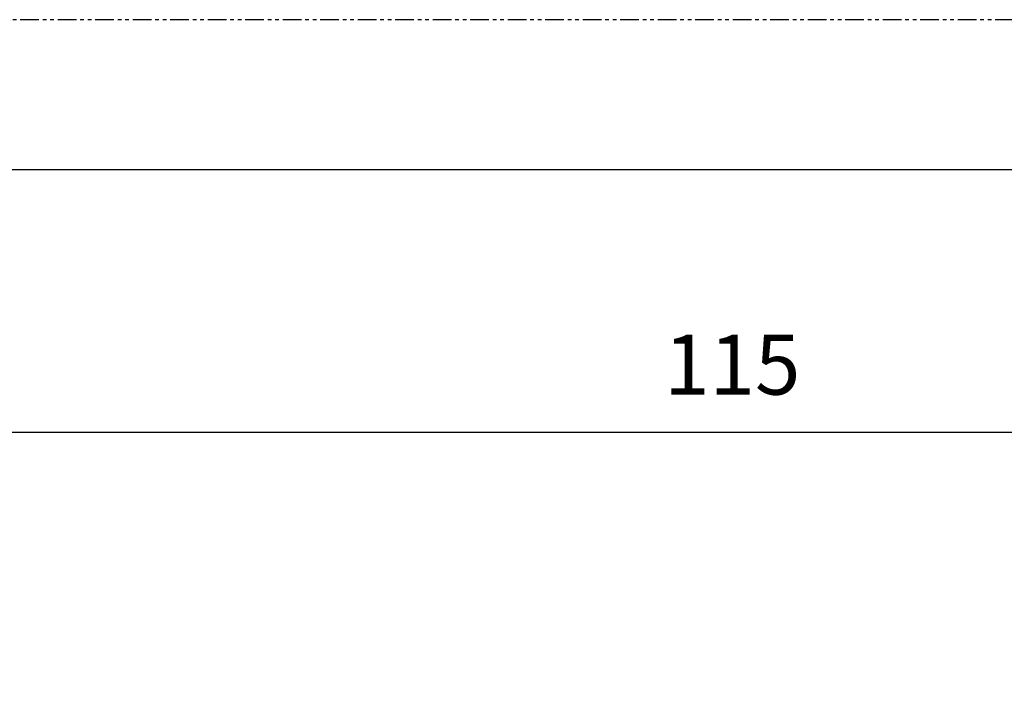
# Model space of a CAD drawing. Units: millimetres. Extents: x -85 to 335, y 349 to 646.
# Drawn here: x -7 to 59, y 601 to 646 of the extents above; entities that cross this region are included whole.
import ezdxf

# ---------------------------------------------------------------- set-up
doc = ezdxf.new("R2010")
doc.units = ezdxf.units.MM
doc.header["$MEASUREMENT"] = 0
doc.linetypes.add('PHANTOM', pattern=[2.5, 1.25, -0.25, 0.25, -0.25, 0.25, -0.25])
for name, color, linetype in [('COTAS', 10, 'Continuous'), ('FORMATO', 5, 'Continuous'), ('ROTULO', 7, 'Continuous')]:
    doc.layers.add(name, color=color, linetype=linetype)
doc.dimstyles.new('Copia(2) de ISO-3', dxfattribs={"dimtxt": 4, "dimasz": 3, "dimexe": 2.5, "dimexo": 2, "dimgap": 2, "dimtad": 1, "dimtxsty": 'Standard', "dimcen": 0, "dimadec": 0, "dimazin": 0, "dimtfac": 1, "dimtmove": 0, "dimatfit": 3, "dimfxl": 1, "dimarcsym": 0})

# ---------------------------------------------------------------- blocks, each defined once
blk = doc.blocks.new('A$C01212FE5')
at = {"layer": 'FORMATO', "color": 7, "linetype": 'PHANTOM', "true_color": 0xffffff}
blk.add_line((0, 297), (-420, 297), dxfattribs=at)
at = {"layer": 'ROTULO'}
blk.add_line((-10, 287), (-400, 287), dxfattribs=at)
blk = doc.blocks.new('*D2')
at = {"layer": 'COTAS', "color": 0, "lineweight": -2, "transparency": 16777216}
for p, q in [((-16.655, 566.036), (-16.655, 621.11)), ((98.345, 566.036), (98.345, 621.11)), ((95.345, 618.61), (-13.655, 618.61))]:
    blk.add_line(p, q, dxfattribs=at)
at = {"layer": 'COTAS', "color": 0, "transparency": 16777216}
for points in [[(-13.655, 619.11), (-13.655, 618.11), (-16.655, 618.61)], [(95.345, 619.11), (95.345, 618.11), (98.345, 618.61)]]:
    blk.add_solid(points, dxfattribs=at)
at = {"layer": 'DEFPOINTS', "color": 0, "transparency": 16777216}
for p in [(-16.655, 618.61), (-16.655, 564.036), (98.345, 564.036)]:
    blk.add_point(p, dxfattribs=at)
at = {"layer": 'COTAS', "color": 0, "transparency": 16777216, "insert": (40.845, 622.61), "char_height": 4, "attachment_point": 5}
blk.add_mtext('115', dxfattribs=at)
blk = doc.blocks.new('*D3')
at = {"layer": 'COTAS', "color": 0, "lineweight": -2, "transparency": 16777216}
for p, q in [((87.963, 606.588), (76.296, 593.322)), ((26.766, 537.003), (74.315, 591.069)), ((24.785, 534.751), (22.803, 532.498))]:
    blk.add_line(p, q, dxfattribs=at)
at = {"layer": 'COTAS', "color": 0, "transparency": 16777216}
for points in [[(75.921, 593.652), (76.672, 592.991), (74.315, 591.069)], [(24.409, 535.081), (25.16, 534.42), (26.766, 537.003)]]:
    blk.add_solid(points, dxfattribs=at)
at = {"layer": 'DEFPOINTS', "color": 0, "transparency": 16777216}
for p in [(74.315, 591.069), (26.766, 537.003)]:
    blk.add_point(p, dxfattribs=at)
at = {"layer": 'COTAS', "color": 0, "transparency": 16777216, "insert": (80.117, 603.723), "char_height": 4, "attachment_point": 5, "rotation": 48.6693}
blk.add_mtext('∅72', dxfattribs=at)

msp = doc.modelspace()

# ---------------------------------------------------------------- block references
at = {"layer": 'FORMATO'}
msp.add_blockref('A$C01212FE5', (334.622, 349.124), dxfattribs=at)

# ---------------------------------------------------------------- dimensions: what is measured, and where the dimension line sits
at = {"layer": 'COTAS'}
dim = msp.add_linear_dim(base=(-16.655, 618.61), p1=(98.345, 564.036), p2=(-16.655, 564.036), dimstyle='Copia(2) de ISO-3', dxfattribs=at)
dim.commit()
dim.dimension.update_dxf_attribs({"geometry": '*D2', "text_midpoint": (40.845, 622.61)})
dim = msp.add_diameter_dim_2p(p1=(26.766, 537.003), p2=(74.315, 591.069), dimstyle='Copia(2) de ISO-3', dxfattribs=at)
dim.commit()
dim.dimension.update_dxf_attribs({"geometry": '*D3', "text_midpoint": (83.12, 601.081)})

doc.saveas('drawing.dxf')
